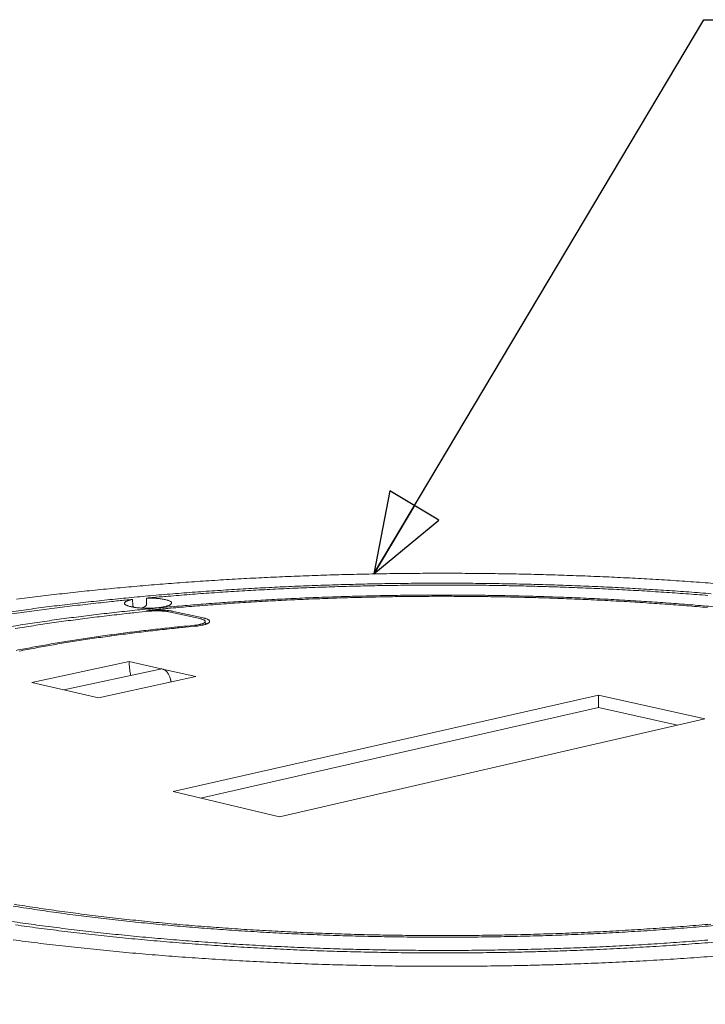
# Model space of a CAD drawing. Units: inches. Extents: x 10 to 258, y 57 to 329.
# Drawn here: x 71 to 86, y 284 to 306 of the extents above; entities that cross this region are included whole.
import ezdxf

# ---------------------------------------------------------------- set-up
doc = ezdxf.new("R2010")
doc.units = ezdxf.units.IN
doc.header["$LTSCALE"] = 32
doc.header["$MEASUREMENT"] = 0
doc.layers.add('Symbol (ANSI)', color=7, linetype='Continuous', lineweight=25)
doc.layers.add('Visible (ANSI)', color=7, linetype='Continuous', lineweight=18)
doc.styles.add('Note Text (ANSI)', font='arial.ttf')
doc.dimstyles.new('Default (ANSI)$7', dxfattribs={"dimscale": 32, "dimtxt": 0.08, "dimasz": 0.055, "dimexe": 0.125, "dimexo": 0.0625, "dimgap": 0.031496, "dimtad": 0, "dimtih": 1, "dimtoh": 1, "dimrnd": 1e-08, "dimzin": 3, "dimdsep": 46, "dimlunit": 4, "dimtxsty": 'Note Text (ANSI)', "dimcen": 0.09, "dimdle": 0.393701, "dimclrd": 256, "dimclre": 8, "dimclrt": 8, "dimadec": 0, "dimazin": 1, "dimtfac": 1.25, "dimtdec": 5, "dimtofl": 0, "dimtmove": 0, "dimatfit": 3, "dimldrblk": 'Filled-1', "dimfxl": 1, "dimfrac": 1, "dimtolj": 1, "dimtzin": 4, "dimlwd": -1, "dimlwe": -1, "dimarcsym": 0})

# ---------------------------------------------------------------- blocks, each defined once
blk = doc.blocks.new('Filled-1')
at = {"color": 0}
for p, q in [((0, 0), (-1, 0.358)), ((-1, 0.358), (-1, -0.358)), ((-1, 0), (0, 0)), ((-1, -0.358), (0, 0))]:
    blk.add_line(p, q, dxfattribs=at)
at = {"color": 0, "flags": 128}
blk.add_lwpolyline([(-1, -0.358), (0, 0), (-1, 0.358), (-1, -0.358)], dxfattribs=at)
at = {"color": 0}
blk.add_solid([(-1, -0.358), (0, 0), (-1, 0.358), (-1, -0.358)], dxfattribs=at)

msp = doc.modelspace()

# ---------------------------------------------------------------- linework, layer by layer
at = {"layer": 'Visible (ANSI)'}
for p, q in [((73.411, 293.1936), (73.4128, 293.0628)), ((73.7201, 293.0918), (73.7185, 293.2226)), ((73.7291, 292.9505), (73.7294, 292.9281)), ((74.9005, 292.7696), (74.2488, 292.9136)), ((74.318, 292.9282), (74.9698, 292.7842)), ((75.0197, 292.7062), (75.0203, 292.6407)), ((75.0201, 292.6661), (75.0562, 292.6536)), ((71.181, 291.3592), (73.3348, 291.82)), ((74.0175, 291.6539), (71.8893, 291.196)), ((73.3348, 291.82), (74.0707, 291.6534)), ((74.0707, 291.6534), (74.8113, 291.4857)), ((74.8113, 291.4857), (72.6568, 291.0192)), ((71.9166, 291.1897), (71.181, 291.3592)), ((72.6568, 291.0192), (71.9166, 291.1897)), ((74.3064, 288.9433), (83.7176, 291.0726)), ((83.7176, 291.0726), (83.7158, 290.8015)), ((83.7176, 291.0726), (86.0689, 290.5554)), ((74.9113, 288.7996), (83.7158, 290.8015)), ((83.7158, 290.8015), (85.462, 290.4154)), ((86.0689, 290.5554), (76.6575, 288.3848)), ((76.6575, 288.3848), (74.3064, 288.9433))]:
    msp.add_line(p, q, dxfattribs=at)
at = {"layer": 'Visible (ANSI)', "flags": 128}
for points in [[(73.7185, 293.2226, -0.0009264), (74.0352, 293.251, -0.0018477), (74.1941, 293.2643, -0.0000136), (74.6674, 293.3024, -0.0009259), (74.6744, 293.3029, -0.000899), (74.9179, 293.3211, -0.0009081), (75.159, 293.3383, -0.0008842), (75.4044, 293.3548, -0.0008923), (75.6476, 293.3704, -0.0008712), (75.8946, 293.3853, -0.0008783), (76.1397, 293.3992, -0.0008599), (76.3882, 293.4125, -0.000866), (76.6349, 293.4248, -0.0008501), (76.8847, 293.4365, -0.0008554), (77.133, 293.4472, -0.0008418), (77.3838, 293.4571, -0.0008463), (77.6334, 293.4662, -0.0008351), (77.8852, 293.4745, -0.0008387), (78.1359, 293.4819, -0.0008297), (78.3884, 293.4885, -0.0008325), (78.64, 293.4943, -0.0008257), (78.893, 293.4993, -0.0008278), (79.1453, 293.5034, -0.0008231), (79.3986, 293.5067, -0.0008244), (79.6515, 293.5091, -0.0008219), (79.9049, 293.5108, -0.0008224), (80.1582, 293.5115, -0.0008219), (80.4115, 293.5115, -0.0008217), (80.6649, 293.5106, -0.0008233), (80.918, 293.5089, -0.0008224), (81.1714, 293.5064, -0.0008261), (81.424, 293.503, -0.0008244), (81.6771, 293.4988, -0.0008302), (81.9291, 293.4938, -0.0008277), (82.1818, 293.4879, -0.0008357), (82.433, 293.4812, -0.0008325), (82.6851, 293.4737, -0.0008427), (82.9352, 293.4654, -0.0008386), (83.1865, 293.4561, -0.0008511), (83.4354, 293.4462, -0.0008462), (83.6857, 293.4353, -0.000861), (83.9331, 293.4237, -0.0008553), (84.1822, 293.4112, -0.0008726), (84.4281, 293.398, -0.0008659), (84.6758, 293.3838, -0.0008858), (84.9199, 293.369, -0.0008782), (85.166, 293.3531, -0.0009008), (85.4081, 293.3367, -0.0008921), (85.6524, 293.3192, -0.0009176), (85.8924, 293.3012, -0.0009079), (86.1347, 293.2821, -0.0009365)], [(70.6861, 292.8633, -0.0011298), (70.9067, 292.8955, -0.001152), (71.1233, 292.9261, -0.0010927), (71.3475, 292.9567, -0.0011128), (71.5677, 292.9858, -0.001059), (71.7953, 293.0148, -0.0010773), (72.0191, 293.0424, -0.0010284), (72.2499, 293.0699, -0.001045), (72.4771, 293.096, -0.0010008), (72.4844, 293.0968, -0.000016), (72.9412, 293.1464, -0.0019757), (73.0992, 293.1629, -0.0010016), (73.411, 293.1936)], [(86.1312, 293.0146, 0.0009999), (85.899, 293.0345, 0.0009667), (85.6615, 293.0539, 0.0009779), (85.4267, 293.0721, 0.0009484), (85.1872, 293.0898, 0.0009583), (84.95, 293.1064, 0.0009322), (84.7085, 293.1224, 0.0009409), (84.4692, 293.1374, 0.0009181), (84.2261, 293.1517, 0.0009257), (83.9849, 293.165, 0.000906), (83.7402, 293.1775, 0.0009125), (83.4973, 293.1891, 0.0008957), (83.2513, 293.2, 0.0009012), (83.0069, 293.2099, 0.0008871), (82.7599, 293.219, 0.0008917), (82.5142, 293.2272, 0.0008803), (82.2664, 293.2346, 0.0008839), (82.0195, 293.2411, 0.0008751), (81.7711, 293.2468, 0.0008778), (81.5234, 293.2515, 0.0008716), (81.2745, 293.2555, 0.0008734), (81.0262, 293.2585, 0.0008696), (80.7771, 293.2607, 0.0008705), (80.5283, 293.262, 0.0008693), (80.2793, 293.2625, 0.0008693), (80.0302, 293.2621, 0.0008705), (79.7814, 293.2608, 0.0008696), (79.5324, 293.2587, 0.0008733), (79.284, 293.2557, 0.0008715), (79.0351, 293.2518, 0.0008777), (78.7874, 293.2471, 0.000875), (78.5389, 293.2414, 0.0008837), (78.2921, 293.235, 0.0008801), (78.0443, 293.2277, 0.0008914), (77.7985, 293.2195, 0.0008869), (77.5515, 293.2104, 0.0009009), (77.307, 293.2006, 0.0008954), (77.061, 293.1898, 0.0009122), (76.8181, 293.1782, 0.0009057), (76.5734, 293.1657, 0.0009253), (76.3321, 293.1524, 0.0009178), (76.0889, 293.1382, 0.0009405), (75.8495, 293.1233, 0.0009318), (75.608, 293.1073, 0.0009578), (75.3708, 293.0908, 0.0009479), (75.1312, 293.0731, 0.0009773), (74.8963, 293.0549, 0.0009662), (74.6588, 293.0356, 0.0009993), (74.6515, 293.0349, 0.0000158), (74.1913, 292.9947, 0.0019947), (74.0369, 292.9806, 0.0009999), (73.7291, 292.9505)], [(73.7674, 292.9319, 0.0010343), (73.4748, 292.9021, 0.002039), (73.3265, 292.8861, 0.000017), (72.8984, 292.8382, 0.0010335), (72.8914, 292.8373, 0.0010814), (72.6786, 292.8121, 0.0010635), (72.4624, 292.7856, 0.0011165), (72.253, 292.7589, 0.0010967), (72.0399, 292.7308, 0.0011552), (71.834, 292.7028, 0.0011334), (71.6243, 292.6732, 0.0011981), (71.4221, 292.6437, 0.001174), (71.2159, 292.6127, 0.0012454), (71.0176, 292.5818, 0.0012188), (70.8152, 292.5493, 0.0012978)], [(70.8365, 292.0664, -0.0014858), (71.0171, 292.1015, -0.0015269), (71.1929, 292.1346, -0.0014161), (71.3778, 292.1683, -0.001453), (71.5582, 292.2, -0.0013537), (71.7473, 292.2322, -0.0013868), (71.9321, 292.2627, -0.0012977), (72.1252, 292.2934, -0.0013274), (72.3141, 292.3224, -0.0012474), (72.511, 292.3517, -0.0012741), (72.7039, 292.3793, -0.0012022), (72.9043, 292.4071, -0.0012263), (73.101, 292.4333, -0.0011616), (73.3048, 292.4595, -0.0011833), (73.505, 292.4843, -0.0011252), (73.712, 292.5089, -0.0011446), (73.9156, 292.5322, -0.0010925), (73.9227, 292.533, -0.000019), (74.3323, 292.5771, -0.0021541), (74.4745, 292.5918, -0.0010935), (74.7547, 292.6189)], [(74.7915, 292.5998, 0.001094), (74.5132, 292.5729, 0.0021552), (74.372, 292.5583, 0.0000191), (73.9652, 292.5145, 0.001093), (73.9581, 292.5137, 0.0011452), (73.7559, 292.4905, 0.0011258), (73.5503, 292.4661, 0.0011839), (73.3515, 292.4414, 0.0011623), (73.149, 292.4154, 0.001227), (72.9537, 292.3893, 0.0012029), (72.7546, 292.3618, 0.0012749), (72.563, 292.3343, 0.0012481), (72.3675, 292.3053, 0.0013283), (72.1799, 292.2764, 0.0012985), (71.9881, 292.2459, 0.0013877), (71.8046, 292.2156, 0.0013546), (71.6168, 292.1836, 0.001454), (71.4377, 292.1521, 0.0014171), (71.2541, 292.1186, 0.001528), (71.0794, 292.0857, 0.0014868), (70.9002, 292.0509, 0.0016108)], [(86.3304, 293.5445, 0.0008987), (86.078, 293.5636, 0.0008741), (85.8211, 293.582, 0.0008824), (85.5665, 293.5994, 0.0008605), (85.3077, 293.6162, 0.000868), (85.0511, 293.6319, 0.0008486), (84.7906, 293.647, 0.0008551), (84.5321, 293.6611, 0.0008382), (84.2703, 293.6745, 0.0008439), (84.0101, 293.6869, 0.0008293), (83.747, 293.6985, 0.0008342), (83.4854, 293.7093, 0.0008218), (83.2212, 293.7192, 0.0008259), (82.9584, 293.7283, 0.0008157), (82.6933, 293.7365, 0.000819), (82.4293, 293.7439, 0.0008109), (82.1637, 293.7504, 0.0008134), (81.8988, 293.7561, 0.0008074), (81.6326, 293.7609, 0.0008092), (81.367, 293.7648, 0.0008051), (81.1006, 293.7679, 0.0008063), (80.8345, 293.7701, 0.0008042), (80.568, 293.7715, 0.0008046), (80.3016, 293.772, 0.0008045), (80.0351, 293.7717, 0.0008041), (79.7686, 293.7705, 0.000806), (79.5025, 293.7685, 0.000805), (79.236, 293.7656, 0.0008088), (78.9704, 293.7618, 0.0008071), (78.7042, 293.7572, 0.0008129), (78.4392, 293.7517, 0.0008104), (78.1734, 293.7454, 0.0008183), (77.9094, 293.7382, 0.0008151), (77.6443, 293.7301, 0.0008251), (77.3812, 293.7213, 0.0008211), (77.117, 293.7115, 0.0008332), (76.8552, 293.701, 0.0008284), (76.592, 293.6895, 0.0008428), (76.3317, 293.6773, 0.0008372), (76.0696, 293.6641, 0.0008538), (75.811, 293.6502, 0.0008474), (75.5504, 293.6353, 0.0008665), (75.2935, 293.6197, 0.0008591), (75.0346, 293.6031, 0.0008808), (74.7797, 293.5859, 0.0008725), (74.5226, 293.5677, 0.0008968), (74.2699, 293.5488, 0.0008876), (74.0148, 293.5288, 0.0009148), (73.7646, 293.5084, 0.0009044), (73.5116, 293.4867, 0.0009347), (73.264, 293.4647, 0.0009232), (73.0133, 293.4414, 0.0009568), (72.7685, 293.4177, 0.0009441), (72.5205, 293.3927, 0.0009812), (72.2786, 293.3675, 0.0009672), (72.0333, 293.3409, 0.0010081), (71.7946, 293.314, 0.0009927), (71.5523, 293.2858, 0.0010378), (71.317, 293.2574, 0.0010208), (71.0778, 293.2276, 0.0010704), (70.846, 293.1977, 0.0010518)], [(70.7222, 292.9189, -0.001166), (70.942, 292.9502, -0.0011049), (71.1697, 292.9817, -0.0011257), (71.3933, 293.0115, -0.0010703), (71.6244, 293.0413, -0.0010891), (71.8517, 293.0696, -0.0010389), (72.0861, 293.0978, -0.001056), (72.3169, 293.1246, -0.0010105), (72.5544, 293.1512, -0.001026), (72.7884, 293.1764, -0.0009849), (73.0288, 293.2013, -0.0009989), (73.2659, 293.225, -0.0009618), (73.5089, 293.2482, -0.0009744), (73.7489, 293.2702, -0.000941), (73.9944, 293.2918, -0.0009523), (74.2371, 293.3123, -0.0009224), (74.4849, 293.3322, -0.0009325), (74.7301, 293.3509, -0.0009058), (74.98, 293.3692, -0.0009149), (75.2274, 293.3863, -0.0008912), (75.4792, 293.4028, -0.0008991), (75.7287, 293.4183, -0.0008783), (75.9821, 293.4331, -0.0008853), (76.2336, 293.4469, -0.0008671), (76.4885, 293.46, -0.0008732), (76.7416, 293.4722, -0.0008576), (76.9978, 293.4836, -0.0008627), (77.2524, 293.494, -0.0008496), (77.5096, 293.5037, -0.0008539), (77.7656, 293.5124, -0.0008432), (78.0237, 293.5204, -0.0008466), (78.2807, 293.5274, -0.0008381), (78.5394, 293.5336, -0.0008408), (78.7974, 293.5389, -0.0008346), (79.0565, 293.5434, -0.0008364), (79.3152, 293.547, -0.0008324), (79.5746, 293.5498, -0.0008334), (79.8337, 293.5517, -0.0008316), (80.0932, 293.5527, -0.0008319), (80.3526, 293.5529, -0.0008322), (80.612, 293.5522, -0.0008317), (80.8715, 293.5506, -0.0008342), (81.1304, 293.5482, -0.0008329), (81.3898, 293.5449, -0.0008376), (81.6483, 293.5408, -0.0008355), (81.9073, 293.5357, -0.0008424), (82.165, 293.5299, -0.0008395), (82.4235, 293.5231, -0.0008487), (82.6803, 293.5156, -0.000845), (82.9381, 293.5071, -0.0008565), (83.1937, 293.4978, -0.0008519), (83.4506, 293.4876, -0.0008658), (83.7048, 293.4767, -0.0008604), (83.9605, 293.4647, -0.0008767), (84.2132, 293.4521, -0.0008704), (84.4676, 293.4385, -0.0008894), (84.7185, 293.4241, -0.0008821), (84.9715, 293.4088, -0.0009038), (85.2204, 293.3928, -0.0008955), (85.4716, 293.3757, -0.0009201), (85.7184, 293.3581, -0.0009107), (85.9676, 293.3393, -0.0009384), (86.212, 293.3201, -0.0009279)], [(70.7281, 292.5957, -0.001297), (70.9328, 292.6284, -0.001219), (71.146, 292.6612, -0.0012453), (71.3549, 292.6924, -0.0011749), (71.572, 292.7237, -0.0011986), (71.785, 292.7534, -0.0011351), (72.0057, 292.7831, -0.0011565), (72.2225, 292.8112, -0.0010992), (72.4466, 292.8393, -0.0011185), (72.667, 292.866, -0.0010668), (72.8944, 292.8924, -0.0010843), (73.1182, 292.9175, -0.0010376), (73.3485, 292.9423, -0.0010534), (73.5755, 292.9658, -0.0010114), (73.8087, 292.989, -0.0010256), (74.0387, 293.0109, -0.0009879), (74.2745, 293.0324, -0.0010006), (74.5073, 293.0527, -0.0009669), (74.7454, 293.0725, -0.0009783), (74.9808, 293.0911, -0.0009483), (75.2211, 293.1093, -0.0009583), (75.4589, 293.1263, -0.0009318), (75.7012, 293.1427, -0.0009407), (75.9412, 293.1581, -0.0009174), (76.1852, 293.1728, -0.0009252), (76.4271, 293.1865, -0.0009049), (76.6726, 293.1995, -0.0009116), (76.9164, 293.2115, -0.0008943), (77.1632, 293.2227, -0.0009), (77.4085, 293.2331, -0.0008855), (77.6564, 293.2426, -0.0008902), (77.903, 293.2512, -0.0008783), (78.1518, 293.259, -0.0008821), (78.3996, 293.2659, -0.0008729), (78.6491, 293.272, -0.0008757), (78.8977, 293.2772, -0.000869), (79.1477, 293.2815, -0.0008709), (79.3971, 293.285, -0.0008667), (79.6473, 293.2876, -0.0008678), (79.8971, 293.2893, -0.0008659), (80.1474, 293.2902, -0.0008662), (80.3975, 293.2902, -0.0008668), (80.6476, 293.2893, -0.0008661), (80.8978, 293.2876, -0.0008691), (81.1475, 293.285, -0.0008676), (81.3976, 293.2815, -0.0008731), (81.6466, 293.2772, -0.0008707), (81.8964, 293.272, -0.0008787), (82.1446, 293.2659, -0.0008754), (82.3938, 293.259, -0.0008859), (82.641, 293.2512, -0.0008817), (82.8894, 293.2426, -0.0008949), (83.1354, 293.2331, -0.0008897), (83.3828, 293.2227, -0.0009056), (83.6273, 293.2115, -0.0008994), (83.8735, 293.1994, -0.0009182), (84.1164, 293.1865, -0.0009109), (84.3611, 293.1727, -0.0009327), (84.6021, 293.1582, -0.0009244), (84.8453, 293.1426, -0.0009492), (85.0842, 293.1264, -0.0009398), (85.3255, 293.1091, -0.000968), (85.5621, 293.0913, -0.0009573), (85.8014, 293.0723, -0.0009891), (86.0355, 293.0528, -0.0009771), (86.2725, 293.0322, -0.0010127)], [(73.7185, 293.2226, -0.0048233), (73.7784, 293.2232, -0.0091889), (73.8099, 293.2227, -0.0003689), (73.8931, 293.2196, -0.0047298), (73.8996, 293.2193, -0.0055006), (73.9406, 293.2166, -0.0051006), (73.9848, 293.2127, -0.006576), (74.0215, 293.2086, -0.0058388), (74.0628, 293.2029, -0.0084894), (74.0942, 293.1977, -0.0071353), (74.1313, 293.1903, -0.0120418), (74.1565, 293.1843, -0.0094166), (74.1882, 293.1752, -0.0192577), (74.2068, 293.1687, -0.0140674), (74.2317, 293.1582, -0.0355999), (74.2454, 293.1506, -0.0300291), (74.2604, 293.1397, -0.0715117), (74.2689, 293.1303, -0.082031), (74.2735, 293.1203, -0.1048306), (74.274, 293.1105, -0.0985579), (74.2705, 293.1006, -0.0579722), (74.2623, 293.0901, -0.0547754), (74.2514, 293.0813, -0.0209728), (74.2323, 293.07, -0.0275601), (74.217, 293.0628, -0.0117797), (74.1893, 293.0525, -0.0157907), (74.1682, 293.0459, -0.0083773), (74.1341, 293.0371, -0.0103836), (74.1064, 293.031, -0.0065564), (74.0675, 293.0238, -0.0076153), (74.0338, 293.0185, -0.0055106), (73.9911, 293.013, -0.0060909), (73.9523, 293.0089, -0.0049328), (73.9073, 293.0052, -0.0052364), (73.8647, 293.0025, -0.0046817), (73.8186, 293.0006, -0.0047964), (73.7736, 292.9995, -0.0047027), (73.728, 292.9993, -0.0046582), (73.6819, 292.9999, -0.0050029), (73.6381, 293.0014, -0.004788), (73.5924, 293.0038, -0.0056564), (73.5518, 293.0068, -0.0052124), (73.5078, 293.011, -0.0068438), (73.4718, 293.0154, -0.0060295), (73.4309, 293.0213, -0.0089662), (73.4004, 293.0268, -0.0074579), (73.364, 293.0344, -0.0129599), (73.3399, 293.0406, -0.0100006), (73.3092, 293.0499, -0.0212347), (73.2915, 293.0565, -0.0155154), (73.2681, 293.0673, -0.0402364), (73.255, 293.0752, -0.036256), (73.242, 293.086, -0.0798703), (73.2348, 293.0956, -0.0920404), (73.2318, 293.1055, -0.1020615), (73.2326, 293.1154, -0.0917526), (73.2376, 293.1252, -0.0480149), (73.2476, 293.1358, -0.0483017), (73.2594, 293.1444, -0.0183033), (73.2803, 293.1556, -0.0247011), (73.2964, 293.1626, -0.0109681), (73.3054, 293.1657, -0.0023556), (73.3475, 293.1791, -0.0201368), (73.3714, 293.1856, -0.0123326), (73.411, 293.1936)], [(73.7291, 292.9505, -0.0048751), (73.7864, 292.9556, -0.0095718), (73.8157, 292.9573, -0.0003768), (73.8993, 292.9605, -0.0048045), (73.9059, 292.9607, -0.0046563), (73.9514, 292.9612, -0.0046336), (73.9972, 292.9607, -0.0049099), (74.041, 292.9595, -0.0047247), (74.0866, 292.9573, -0.0054919), (74.1276, 292.9546, -0.0050955), (74.1716, 292.9506, -0.0065561), (74.1793, 292.9498, -0.0007119), (74.2495, 292.9408, -0.0135594), (74.2723, 292.9372, -0.0067074), (74.318, 292.9282)], [(74.2488, 292.9136, 0.0067111), (74.2114, 292.921, 0.0135675), (74.1928, 292.9239, 0.0007128), (74.1354, 292.9313, 0.0065597), (74.1291, 292.932, 0.0050978), (74.0931, 292.9352, 0.0054944), (74.0596, 292.9375, 0.0047266), (74.0224, 292.9392, 0.0049119), (73.9865, 292.9402, 0.0046354), (73.9491, 292.9406, 0.0046581), (73.9119, 292.9402, 0.0048064), (73.9065, 292.9401, 0.0003771), (73.8381, 292.9374, 0.0095757), (73.8142, 292.936, 0.004877), (73.7674, 292.9319)], [(74.7547, 292.6189, 0.0079174), (74.8017, 292.6238, 0.0139406), (74.8282, 292.6277, 0.0009913), (74.8851, 292.638, 0.0073751), (74.8927, 292.6395, 0.0127258), (74.9159, 292.645, 0.0097328), (74.9459, 292.6536, 0.0210518), (74.9627, 292.6596, 0.0150058), (74.9856, 292.6696, 0.0411503), (74.9983, 292.6769, 0.0378942), (75.0105, 292.6869, 0.0858528), (75.0172, 292.6958, 0.1026642), (75.0196, 292.7049, 0.1090139), (75.0182, 292.7138, 0.0935188), (75.0126, 292.7227, 0.0448437), (75.0018, 292.7324, 0.045693), (74.9897, 292.7399, 0.0163843), (74.9807, 292.7441, 0.0052554), (74.9519, 292.7557, 0.0278241), (74.9316, 292.7625, 0.0186831), (74.9005, 292.7696)], [(74.9698, 292.7842, -0.0159092), (75.0052, 292.7761, -0.0247215), (75.0276, 292.7689, -0.0038377), (75.0624, 292.7556, -0.0140138), (75.0719, 292.7516, -0.0352123), (75.0859, 292.744, -0.0295417), (75.1012, 292.7328, -0.0705129), (75.1099, 292.7233, -0.080536), (75.1148, 292.7131, -0.1043611), (75.1155, 292.703, -0.0987873), (75.112, 292.693, -0.0590715), (75.104, 292.6824, -0.0555611), (75.0931, 292.6733, -0.0214314), (75.0739, 292.6619, -0.0279992), (75.0585, 292.6546, -0.0119515), (75.0305, 292.644, -0.0160203), (75.0093, 292.6373, -0.0084801), (74.975, 292.6283, -0.010519), (74.9471, 292.6222, -0.0066303), (74.9394, 292.6207, -0.0007704), (74.8737, 292.6095, -0.0125054), (74.8443, 292.6053, -0.0069898), (74.7915, 292.5998)], [(73.3348, 291.82, 0.0078062), (73.3368, 291.7534, 0.0147719), (73.3394, 291.7183, 0.0009208), (73.3448, 291.6676, 0.0009068), (73.3505, 291.6161, 0.0145404), (73.3556, 291.5805, 0.0077431), (73.368, 291.5142)], [(74.0175, 291.6539, -0.0387775), (74.0421, 291.6569, -0.0622779), (74.0576, 291.6557, -0.0176659), (74.086, 291.6487, -0.0384453), (74.0986, 291.644, -0.030057), (74.1199, 291.6326, -0.0320808), (74.1383, 291.6196, -0.0245248), (74.1582, 291.6018, -0.026428), (74.1749, 291.5836, -0.0209092), (74.1923, 291.5606, -0.0223174), (74.2066, 291.5377, -0.0188464), (74.2204, 291.511, -0.0196867), (74.2317, 291.4844, -0.0179864), (74.2357, 291.4724, -0.0047372), (74.249, 291.4261, -0.0317213), (74.2536, 291.4043, -0.0182458), (74.2577, 291.3658)], [(70.7676, 285.6624, 0.001229), (71.0323, 285.6279, 0.0011723), (71.306, 285.5936, 0.001189), (71.576, 285.5611, 0.001138), (71.8545, 285.5289, 0.0011529), (72.1296, 285.4983, 0.0011072), (72.4126, 285.4682, 0.0011206), (72.6923, 285.4396, 0.0010797), (72.9795, 285.4116, 0.0010916), (73.2636, 285.3851, 0.0010551), (73.5547, 285.3592, 0.0010658), (73.8429, 285.3348, 0.0010334), (74.1375, 285.3112, 0.0010428), (74.4295, 285.2889, 0.0010142), (74.7273, 285.2674, 0.0010225), (75.0228, 285.2473, 0.0009975), (75.3234, 285.2281, 0.0010047), (75.6221, 285.2102, 0.0009831), (75.9253, 285.1933, 0.0009892), (76.2267, 285.1776, 0.0009708), (76.5321, 285.163, 0.000976), (76.8359, 285.1496, 0.0009607), (77.1432, 285.1372, 0.0009649), (77.4491, 285.1261, 0.0009525), (77.7578, 285.116, 0.0009559), (78.0655, 285.1072, 0.0009463), (78.3754, 285.0994, 0.0009488), (78.6845, 285.0929, 0.000942), (78.9952, 285.0875, 0.0009437), (79.3053, 285.0833, 0.0009395), (79.6164, 285.0803, 0.0009404), (79.9272, 285.0784, 0.0009389), (80.2384, 285.0777, 0.0009389), (80.5496, 285.0781, 0.0009401), (80.8604, 285.0798, 0.0009394), (81.1716, 285.0825, 0.0009432), (81.1808, 285.0827, 0.0000142), (81.7925, 285.0916, 0.0018756), (81.9998, 285.0955, 0.0009436), (82.4117, 285.1054)], [(82.2766, 285.3995, -0.0009669), (81.8791, 285.39, -0.0019215), (81.6791, 285.3864, -0.0000149), (81.089, 285.378, -0.0009664), (81.08, 285.3779, -0.0009625), (80.7798, 285.3753, -0.0009633), (80.4798, 285.374, -0.0009623), (80.1797, 285.3737, -0.0009622), (79.8795, 285.3747, -0.000964), (79.5797, 285.3768, -0.000963), (79.2796, 285.38, -0.0009678), (78.9805, 285.3844, -0.0009659), (78.6809, 285.39, -0.0009736), (78.3829, 285.3967, -0.0009707), (78.0841, 285.4045, -0.0009814), (77.7875, 285.4135, -0.0009776), (77.4899, 285.4236, -0.0009914), (77.1952, 285.4349, -0.0009867), (76.8991, 285.4473, -0.0010036), (76.6066, 285.4608, -0.0009979), (76.3124, 285.4755, -0.0010182), (76.0223, 285.4912, -0.0010114), (75.7304, 285.5082, -0.0010352), (75.4432, 285.5261, -0.0010272), (75.1539, 285.5453, -0.0010548), (74.8699, 285.5654, -0.0010456), (74.5835, 285.5868, -0.0010771), (74.303, 285.609, -0.0010667), (74.0198, 285.6326, -0.0011024), (73.7432, 285.6569, -0.0010906), (73.4637, 285.6827, -0.001131), (73.1912, 285.709, -0.0011177), (72.9156, 285.7369, -0.0011629), (72.6476, 285.7653, -0.001148), (72.3763, 285.7953, -0.0011987), (72.1131, 285.8256, -0.001182), (71.8463, 285.8576, -0.0012387), (71.5882, 285.8899, -0.00122), (71.3263, 285.924, -0.0012832), (71.0735, 285.9581, -0.0012624), (70.8167, 285.9941, -0.0013328)], [(82.4117, 285.1054, 0.0009601), (82.8216, 285.1168, 0.0019009), (83.0285, 285.1238, 0.0000146), (83.6329, 285.1464, 0.0009597), (83.6421, 285.1468, 0.0009747), (83.9462, 285.1599, 0.0009696), (84.2518, 285.1743, 0.0009877), (84.5535, 285.1898, 0.0009816), (84.8569, 285.2065, 0.0010029), (85.1559, 285.2241, 0.0009958), (85.4568, 285.2431, 0.0010204), (85.7527, 285.2629, 0.0010123), (86.0508, 285.2841, 0.0010404), (86.3432, 285.3062, 0.0010312)], [(86.3516, 285.618, -0.0010599), (86.0674, 285.595, -0.0010699), (85.7858, 285.5735, -0.0010397), (85.4984, 285.5528, -0.0010484), (85.2134, 285.5334, -0.0010221), (84.9232, 285.5148, -0.0010297), (84.6351, 285.4976, -0.0010069), (84.3425, 285.4813, -0.0010134), (84.0516, 285.4663, -0.0009942), (83.7568, 285.4523, -0.0009996), (83.4635, 285.4395, -0.0009837), (83.4544, 285.4392, -0.0000154), (82.8716, 285.4172, -0.001948), (82.6719, 285.4105, -0.0009841), (82.2766, 285.3995)], [(87.2221, 285.7555, -0.0000192), (86.6923, 285.7058, -0.0010987)], [(86.28, 285.9803, -0.0011086), (86.0111, 285.9569, -0.0011204), (85.745, 285.9349, -0.001085), (85.4728, 285.9136, -0.0010953), (85.2031, 285.8938, -0.0010644), (84.9279, 285.8747, -0.0010734), (84.655, 285.8569, -0.0010467), (84.3772, 285.84, -0.0010544), (84.1013, 285.8244, -0.0010316), (83.8212, 285.8097, -0.0010381), (83.5427, 285.7963, -0.001019), (83.2607, 285.7838, -0.0010244), (82.98, 285.7726, -0.0010089), (82.6964, 285.7624, -0.0010132), (82.4139, 285.7534, -0.0010011), (82.129, 285.7454, -0.0010043), (81.845, 285.7387, -0.0009956), (81.5593, 285.733, -0.0009978), (81.2741, 285.7284, -0.0009922), (80.9879, 285.725, -0.0009935), (80.7019, 285.7228, -0.0009911), (80.4156, 285.7216, -0.0009913), (80.1292, 285.7216, -0.0009921), (79.8431, 285.7228, -0.0009914), (79.5567, 285.725, -0.0009953), (79.2711, 285.7284, -0.0009936), (78.9851, 285.733, -0.0010008), (78.7005, 285.7386, -0.000998), (78.4151, 285.7455, -0.0010085), (78.1318, 285.7534, -0.0010047), (77.8475, 285.7624, -0.0010185), (77.5659, 285.7726, -0.0010137), (77.283, 285.7839, -0.0010309), (77.0034, 285.7962, -0.001025), (76.7223, 285.8098, -0.0010459), (76.4451, 285.8243, -0.0010388), (76.1661, 285.8401, -0.0010635), (75.8916, 285.8568, -0.0010552), (75.6151, 285.8748, -0.001084), (75.3437, 285.8936, -0.0010743), (75.07, 285.9138, -0.0011074), (74.802, 285.9347, -0.0010964), (74.5315, 285.9571, -0.0011341), (74.2672, 285.98, -0.0011216), (74.0002, 286.0045, -0.0011643), (73.74, 286.0295, -0.0011501), (73.4768, 286.0561, -0.0011983), (73.2211, 286.0831, -0.0011823), (72.962, 286.1117, -0.0012365), (72.7109, 286.1406, -0.0012185), (72.4563, 286.1713, -0.0012792), (72.2102, 286.2021, -0.0012591), (71.9604, 286.2347, -0.001327), (71.7196, 286.2674, -0.0013045), (71.4748, 286.302, -0.0013805), (71.2395, 286.3365, -0.0013552), (71.0001, 286.3729, -0.0014402), (70.7707, 286.4092, -0.0014119)], [(70.789, 286.4497, 0.0013937), (71.0235, 286.4123, 0.001421), (71.2538, 286.3769, 0.001339), (71.494, 286.3414, 0.0013634), (71.73, 286.3078, 0.0012901), (71.9753, 286.2741, 0.0013118), (72.2167, 286.2423, 0.0012463), (72.467, 286.2107, 0.0012657), (72.7136, 286.1807, 0.0012073), (72.9685, 286.151, 0.0012246), (73.22, 286.123, 0.0011725), (73.4792, 286.0953, 0.0011879), (73.7352, 286.0692, 0.0011416), (73.9985, 286.0436, 0.0011552), (74.2587, 286.0195, 0.0011142), (74.5257, 285.9961, 0.0011262), (74.7899, 285.974, 0.0010902), (75.0602, 285.9526, 0.0011007), (75.328, 285.9327, 0.0010692), (75.6013, 285.9135, 0.0010784), (75.8723, 285.8956, 0.0010511), (76.1483, 285.8786, 0.001059), (76.4223, 285.8629, 0.0010357), (76.7006, 285.848, 0.0010423), (76.9772, 285.8345, 0.0010228), (77.2575, 285.8219, 0.0010283), (77.5363, 285.8105, 0.0010124), (77.8182, 285.8002, 0.0010168), (78.0989, 285.791, 0.0010043), (78.3821, 285.7829, 0.0010077), (78.6643, 285.776, 0.0009986), (78.9484, 285.7701, 0.0010009), (79.2318, 285.7654, 0.000995), (79.5163, 285.7619, 0.0009964), (79.8006, 285.7594, 0.0009937), (80.0853, 285.7581, 0.000994), (80.3699, 285.7579, 0.0009946), (80.6545, 285.7589, 0.0009939), (80.9392, 285.761, 0.0009977), (81.2232, 285.7642, 0.000996), (81.5076, 285.7685, 0.001003), (81.7907, 285.774, 0.0010003), (82.0744, 285.7806, 0.0010106), (82.3562, 285.7883, 0.0010068), (82.639, 285.7972, 0.0010205), (82.9191, 285.8071, 0.0010157), (83.2004, 285.8182, 0.0010328), (83.4785, 285.8304, 0.0010269), (83.7582, 285.8437, 0.0010477), (84.0339, 285.858, 0.0010407), (84.3115, 285.8736, 0.0010653), (84.5845, 285.89, 0.001057), (84.8596, 285.9078, 0.0010857), (85.1296, 285.9264, 0.0010761), (85.4019, 285.9463, 0.0011091), (85.6685, 285.967, 0.0010981), (85.9377, 285.9891, 0.0011358), (86.2006, 286.0119, 0.0011232)], [(86.1366, 285.6585, -0.0010403), (85.8587, 285.6367, -0.0010498), (85.5833, 285.6162, -0.0010213), (85.3025, 285.5965, -0.0010295), (85.0238, 285.5781, -0.0010047), (84.7404, 285.5606, -0.0010119), (84.4588, 285.5442, -0.0009905), (84.1731, 285.5288, -0.0009966), (83.889, 285.5147, -0.0009785), (83.6012, 285.5014, -0.0009836), (83.3148, 285.4894, -0.0009687), (83.0254, 285.4784, -0.0009728), (82.7372, 285.4685, -0.0009609), (82.4464, 285.4597, -0.0009641), (82.1566, 285.452, -0.0009551), (81.8649, 285.4454, -0.0009574), (81.5738, 285.4399, -0.0009512), (81.2815, 285.4355, -0.0009527), (80.9895, 285.4322, -0.0009493), (80.6969, 285.43, -0.00095), (80.4044, 285.429, -0.0009493), (80.1118, 285.429, -0.0009491), (79.8191, 285.4302, -0.0009512), (79.5269, 285.4325, -0.0009501), (79.2343, 285.4359, -0.0009551), (78.9429, 285.4404, -0.0009531), (78.6508, 285.446, -0.0009609), (78.3604, 285.4527, -0.000958), (78.0692, 285.4605, -0.0009686), (77.7802, 285.4694, -0.0009649), (77.4901, 285.4794, -0.0009785), (77.2029, 285.4905, -0.0009738), (76.9143, 285.5027, -0.0009905), (76.6291, 285.5159, -0.0009848), (76.3424, 285.5304, -0.0010047), (76.0597, 285.5457, -0.000998), (75.7751, 285.5623, -0.0010213), (75.4951, 285.5798, -0.0010135), (75.2131, 285.5985, -0.0010403), (74.9362, 285.6181, -0.0010314), (74.657, 285.6389, -0.001062), (74.3834, 285.6605, -0.0010519), (74.1073, 285.6835, -0.0010866), (73.8375, 285.7071, -0.0010752), (73.5649, 285.7322, -0.0011142), (73.299, 285.7578, -0.0011014), (73.0302, 285.7849, -0.0011452), (72.7686, 285.8124, -0.0011308), (72.5038, 285.8415, -0.0011798), (72.2468, 285.871, -0.0011636), (71.9864, 285.9021, -0.0012183), (71.7343, 285.9334, -0.0012003), (71.4785, 285.9664, -0.0012612), (71.2315, 285.9995, -0.0012412), (70.9806, 286.0345, -0.001309), (70.739, 286.0693, -0.0012866)]]:
    msp.add_lwpolyline(points, format="xyb", dxfattribs=at)
at = {"layer": 'Visible (ANSI)'}
for points, knots in [([(73.4392, 293.02), (73.4326, 293.0245), (73.4271, 293.0295), (73.4191, 293.0398), (73.416, 293.0455), (73.4133, 293.0554), (73.4128, 293.059), (73.4128, 293.0628)], [0.55477162, 0.55477162, 0.55477162, 0.55477162, 0.60257811, 0.60257811, 0.6466992, 0.6466992, 0.67093571, 0.67093571, 0.67093571, 0.67093571]), ([(73.7201, 293.0918), (73.7202, 293.0864), (73.7193, 293.081), (73.7153, 293.0695), (73.712, 293.0635), (73.7022, 293.0507), (73.6946, 293.0433), (73.6715, 293.027), (73.6549, 293.019), (73.6244, 293.0087), (73.6125, 293.0057), (73.6007, 293.0033)], [0, 0, 0, 0, 0.03920276, 0.03920276, 0.08653966, 0.08653966, 0.15278429, 0.15278429, 0.24301935, 0.24301935, 0.2969488, 0.2969488, 0.2969488, 0.2969488])]:
    msp.add_open_spline(points, degree=3, knots=knots, dxfattribs=at)

# ---------------------------------------------------------------- leaders
at = {"layer": 'Symbol (ANSI)', "annotation_type": 0, "has_hookline": 1, "hookline_direction": 0, "text_width": 42.7394}
msp.add_leader([(78.744, 293.7579), (86.0478, 306.018), (87.8078, 306.018)], dimstyle='Default (ANSI)$7', override={"dimtad": 0}, dxfattribs=at)

doc.saveas('drawing.dxf')
